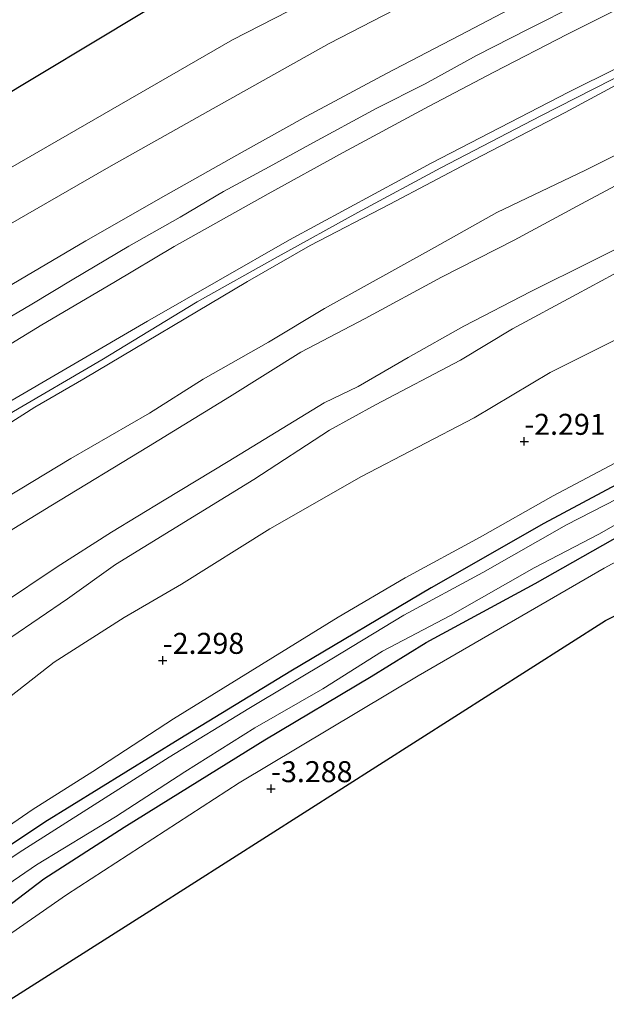
# Model space of a CAD drawing. Units: metres. Extents: x 169997 to 179558, y 537500 to 543750.
# Drawn here: x 173709 to 173779, y 538098 to 538215 of the extents above; entities that cross this region are included whole.
import ezdxf
from ezdxf.enums import TextEntityAlignment as Align

# ---------------------------------------------------------------- set-up
doc = ezdxf.new("R2010")
doc.units = ezdxf.units.M
doc.layers.get('0').update_dxf_attribs({"lineweight": 25})
for name, color, linetype, lineweight in [('B-ME-GR-BOOM-GV-B6', 93, 'Continuous', 18), ('B-ME-GW-HOOGTEPUNT-S-B1', 10, 'Continuous', 25), ('B-ME-GW-INSTEEKWATERGANG-L-B1', 10, 'Continuous', 25), ('B-ME-GW-KRUINLIJN-L-B1', 93, 'Continuous', 18), ('B-ME-GW-TEENLIJN-L-B1', 93, 'Continuous', 18), ('B-ME-IE-GRASLAND-GV-B6', 93, 'Continuous', 18), ('B-ME-KG-KADASTRAAL-OPNAMEDTMGRENS-L-B1', 10, 'Continuous', 25), ('B-ME-OB-BEKLEDING-GV-B6', 253, 'Continuous', 18), ('B-ME-OB-WATERLIJN-L-B1', 133, 'OB-WATERLIJN', 18), ('B-ME-OG-WATER-GV-B6', 153, 'Continuous', 18), ('B-ME-VH-VERH_SOORT-BITUMEN-GV-B6', 8, 'IE-TERREINAFSCHEIDING-NATUURLIJK-HOUTWAL', 18)]:
    doc.layers.add(name, color=color, linetype=linetype, lineweight=lineweight)
doc.styles.add('NLCS-ISO', font='NLCS-ISO.TTF')
doc.linetypes.add('IE-TERREINAFSCHEIDING-NATUURLIJK-HOUTWAL', pattern='A,7,-1.5,[67,NLCS.SHX,S=0.75,R=45,X=0,Y=0],-1.5,7,-1.5,[70,NLCS.SHX,S=0.75,R=0,X=0,Y=0],-1.5', length=20)
doc.linetypes.add('OB-WATERLIJN', pattern='A,10,[32,NLCS.SHX,S=2,R=0,X=0,Y=0],-12', length=22)

# ---------------------------------------------------------------- blocks, each defined once
blk = doc.blocks.new('hoogtepunt')
for p, q in [((-0.5, 0), (0.5, 0)), ((0, 0.5), (0, -0.5))]:
    blk.add_line(p, q)

msp = doc.modelspace()

# ---------------------------------------------------------------- linework, layer by layer
at = {"layer": 'B-ME-GR-BOOM-GV-B6'}
msp.add_polyline3d([(173796.326, 538152.809, -3.045), (173778.463, 538143.783, -3.045), (173760.518, 538132.354, -3.045), (173742.573, 538120.924, -3.045), (173724.628, 538109.494, -3.045), (173706.682, 538098.064, -3.045), (173700.822, 538101.755, -3.253), (173714.269, 538111.084, -3.253), (173734.825, 538124.441, -3.26), (173756.154, 538137.189, -3.26), (173778.302, 538149.997, -3.26), (173798.575, 538160.963, -3.26)], dxfattribs=at)
at = {"layer": 'B-ME-GW-INSTEEKWATERGANG-L-B1'}
for points in [[(173986.823, 538241.072, -3.54), (173973.682, 538237.353, -3.587), (173958.857, 538233.434, -3.572), (173940.362, 538227.562, -3.556), (173925.949, 538222.768, -3.561), (173913.043, 538218.592, -3.493), (173899.959, 538213.919, -3.524), (173883.891, 538207.629, -3.524), (173869.713, 538202.073, -3.503), (173850.697, 538194.089, -3.53), (173834.279, 538186.689, -3.498), (173816.454, 538178.525, -3.503), (173800.517, 538170.79, -3.498), (173787.25, 538163.927, -3.493), (173771.127, 538155.338, -3.498), (173757.72, 538147.648, -3.488), (173740.983, 538137.757, -3.587), (173727.758, 538129.701, -3.656), (173711.691, 538119.77, -3.645), (173698.979, 538111.301, -3.64), (173692.502, 538106.995, -3.588)], [(173698.614, 538103.145, -3.077), (173711.573, 538112.989, -3.197), (173721.125, 538119.163, -3.149), (173727.861, 538123.318, -3.149), (173737.883, 538129.581, -3.149), (173750.571, 538137.117, -3.19), (173757.108, 538141.153, -3.19), (173770.098, 538148.166, -3.19), (173782.655, 538155.272, -3.19)]]:
    msp.add_polyline3d(points, dxfattribs=at)
at = {"layer": 'B-ME-GW-KRUINLIJN-L-B1'}
for points in [[(173651.633, 538132.733, 4.341), (173665.151, 538142.008, 4.324), (173679.901, 538152.061, 4.222), (173691.258, 538159.787, 4.205), (173706.379, 538169.169, 4.307), (173723.905, 538179.443, 4.375), (173740.835, 538189.098, 4.341), (173757.712, 538198.254, 4.307), (173774.071, 538206.708, 4.375), (173785.805, 538212.525, 4.426), (173802.478, 538220.478, 4.324), (173816.184, 538227.031, 4.375), (173836.199, 538235.776, 4.358), (173854.403, 538243.414, 4.29), (173870.325, 538249.78, 4.375), (173884.835, 538254.985, 4.307), (173899.498, 538260.324, 4.375), (173913.476, 538265.169, 4.324), (173926.109, 538269.475, 4.307), (173939.148, 538273.321, 4.29), (173955.883, 538278.2, 4.307), (173970.64, 538282.178, 4.307), (173985.271, 538285.803, 4.29), (173998.297, 538289.058, 4.222)], [(173788.208, 538227.569, 1.547), (173777.914, 538222.324, 1.58), (173770.258, 538218.306, 1.58), (173761.98, 538213.928, 1.587), (173752.382, 538208.934, 1.58), (173742.816, 538203.798, 1.58), (173735.198, 538199.551, 1.655), (173726.107, 538194.418, 1.682), (173716.589, 538189.004, 1.709), (173707.098, 538183.407, 1.709), (173697.037, 538177.21, 1.709), (173688.517, 538171.3, 1.709), (173680.048, 538166.014, 1.715), (173674.168, 538162.072, 1.715), (173666.513, 538156.965, 1.715), (173659.48, 538152.219, 1.675), (173652.11, 538147.011, 1.722), (173641.015, 538139.42, 1.669)], [(173652.518, 538132.175, 4.429), (173666.121, 538141.509, 4.32), (173675.044, 538147.47, 4.32), (173683.615, 538152.915, 4.32), (173689.36, 538156.615, 4.34), (173697.753, 538162.134, 4.367), (173707.477, 538168.383, 4.38), (173718.475, 538174.823, 4.407), (173729.825, 538181.715, 4.421), (173739.468, 538187.132, 4.421), (173748.966, 538192.354, 4.421), (173758.865, 538197.688, 4.407), (173770.785, 538203.866, 4.414), (173783.478, 538210.35, 4.461)], [(173780.24, 538207.828, 4.422), (173773.671, 538204.287, 4.436), (173762.698, 538198.592, 4.402), (173752.778, 538193.353, 4.402), (173743.304, 538188.425, 4.415), (173735.845, 538184.137, 4.456), (173716.347, 538172.556, 4.409), (173710.514, 538169.2, 4.422), (173701.994, 538163.804, 4.395), (173692.537, 538157.651, 4.361), (173686.358, 538153.531, 4.368), (173678.198, 538148.15, 4.328), (173663.456, 538138.661, 4.328), (173653.506, 538131.553, 4.429)], [(173786.09, 538198.998, 1.628), (173775.61, 538193.399, 1.607), (173767.586, 538189.063, 1.587), (173758.947, 538184.668, 1.587), (173749.862, 538179.737, 1.587), (173742.168, 538175.724, 1.587), (173733.705, 538170.415, 1.547), (173724.032, 538164.503, 1.56), (173712.407, 538157.438, 1.479), (173702.52, 538151.416, 1.499), (173692.921, 538145.17, 1.472), (173685.759, 538140.383, 1.479), (173678.133, 538135.257, 1.452), (173663.493, 538125.264, 1.5)], [(173671.496, 538120.224, -0.952), (173682.293, 538126.814, -0.998), (173689.277, 538130.521, -1.113), (173694.142, 538133.201, -1.086), (173700.891, 538137.183, -1.14), (173707.634, 538141.765, -1.147), (173714.4, 538146.352, -1.167), (173720.109, 538150.445, -1.072), (173726.718, 538154.497, -0.985), (173736.57, 538160.56, -0.863), (173745.594, 538166.456, -0.796), (173751.069, 538169.445, -0.748), (173761.188, 538174.802, -0.789), (173767.385, 538178.501, -0.843), (173775.077, 538182.638, -0.856), (173779.457, 538185.012, -0.87)], [(173780.339, 538162.905, -2.478), (173772.237, 538158.639, -2.471), (173763.55, 538153.72, -2.471), (173754.604, 538148.844, -2.471), (173746.623, 538144.192, -2.491), (173727.019, 538132.061, -2.579), (173717.401, 538125.786, -2.579), (173710.193, 538121.215, -2.579), (173690.942, 538107.977, -2.643)]]:
    msp.add_polyline3d(points, dxfattribs=at)
at = {"layer": 'B-ME-GW-TEENLIJN-L-B1'}
for points in [[(173784.225, 538232.226, -0.188), (173775.636, 538228.005, -0.107), (173769.048, 538224.722, -0.134), (173757.196, 538218.522, -0.148), (173745.565, 538212.508, -0.033), (173731.125, 538204.388, -0.168), (173719.304, 538197.756, -0.1), (173707.324, 538190.877, -0.1), (173694.351, 538183.153, -0.1), (173680.386, 538174.235, -0.1), (173669.566, 538167.208, -0.06), (173653.637, 538156.382, -0.087), (173646.201, 538151.36, -0.087), (173635.063, 538143.169, -0.027)], [(173788.144, 538220.706, 1.971), (173773.954, 538213.619, 2.004), (173765.174, 538209.068, 2.038), (173757.485, 538205.031, 2.031), (173747.234, 538199.531, 2.025), (173738.279, 538194.578, 2.031), (173727.114, 538188.328, 2.045), (173719.929, 538184.05, 2.045), (173711.336, 538178.989, 2.004), (173703.388, 538174.131, 2.004), (173694.225, 538168.468, 2.004), (173686.676, 538163.848, 1.977), (173680.515, 538159.756, 1.977), (173680.065, 538159.413, 1.97), (173672.554, 538154.557, 1.89), (173664.505, 538149.188, 1.89), (173655.253, 538142.842, 1.903), (173646.067, 538136.239, 1.964)], [(173659.8, 538127.59, 1.804), (173670.379, 538134.816, 1.688), (173676.076, 538138.568, 1.715), (173681.525, 538142.416, 1.749), (173685.869, 538145.245, 1.688), (173692.234, 538149.206, 1.688), (173696.877, 538152.213, 1.688), (173702.909, 538155.976, 1.668), (173708.769, 538159.437, 1.722), (173714.77, 538163.055, 1.742), (173724.173, 538168.482, 1.736), (173730.546, 538172.519, 1.736), (173738.338, 538176.942, 1.749), (173745, 538180.918, 1.79), (173758.115, 538188.221, 1.79), (173765.543, 538192.364, 1.79), (173776.114, 538197.432, 1.81), (173782.955, 538200.82, 1.823)], [(173784.239, 538190.273, -0.519), (173776.751, 538186.518, -0.573), (173769.587, 538182.947, -0.526), (173761.611, 538178.847, -0.465), (173754.974, 538175.102, -0.458), (173749.013, 538171.644, -0.519), (173744.965, 538169.694, -0.546), (173733.544, 538162.723, -0.62), (173725.904, 538158.12, -0.667), (173719.618, 538154.315, -0.708), (173713.156, 538150.17, -0.701), (173706.255, 538145.566, -0.708), (173696.429, 538139.095, -0.708), (173692.134, 538136.213, -0.701), (173676.747, 538127.323, -0.62), (173668.836, 538121.899, -0.601)], [(173783.572, 538179.145, -2.044), (173771.867, 538173.303, -2.044), (173762.848, 538167.897, -2.031), (173749.396, 538160.933, -2.038), (173738.495, 538154.678, -2.085), (173727.98, 538148.093, -2.085), (173721.125, 538144.138, -2.044), (173712.792, 538138.808, -1.997), (173704.886, 538132.668, -1.963), (173696.146, 538126.672, -2.031), (173689.683, 538122.59, -2.058), (173678.341, 538115.913, -2.071)]]:
    msp.add_polyline3d(points, dxfattribs=at)
at = {"layer": 'B-ME-IE-GRASLAND-GV-B6'}
for points in [[(173703.388, 538174.131, 2.004), (173711.336, 538178.989, 2.004), (173719.929, 538184.05, 2.045), (173727.114, 538188.328, 2.045), (173738.279, 538194.578, 2.031), (173747.234, 538199.531, 2.025), (173757.485, 538205.031, 2.031), (173765.174, 538209.068, 2.038), (173773.954, 538213.619, 2.004), (173788.144, 538220.706, 1.971)], [(173785.805, 538212.525, 4.426), (173774.071, 538206.708, 4.375), (173757.712, 538198.254, 4.307), (173740.835, 538189.098, 4.341), (173723.905, 538179.443, 4.375), (173706.379, 538169.169, 4.307)], [(173706.379, 538169.169, 4.307), (173723.905, 538179.443, 4.375), (173740.835, 538189.098, 4.341), (173757.712, 538198.254, 4.307), (173774.071, 538206.708, 4.375), (173785.805, 538212.525, 4.426)], [(173780.24, 538207.828, 4.422), (173773.671, 538204.287, 4.436), (173762.698, 538198.592, 4.402), (173752.778, 538193.353, 4.402), (173743.304, 538188.425, 4.415), (173735.845, 538184.137, 4.456), (173716.347, 538172.556, 4.409), (173710.514, 538169.2, 4.422), (173701.994, 538163.804, 4.395)], [(173701.994, 538163.804, 4.395), (173710.514, 538169.2, 4.422), (173716.347, 538172.556, 4.409), (173735.845, 538184.137, 4.456), (173743.304, 538188.425, 4.415), (173752.778, 538193.353, 4.402), (173762.698, 538198.592, 4.402), (173773.671, 538204.287, 4.436), (173780.24, 538207.828, 4.422)], [(173702.909, 538155.976, 1.668), (173708.769, 538159.437, 1.722), (173714.77, 538163.055, 1.742), (173724.173, 538168.482, 1.736), (173730.546, 538172.519, 1.736), (173738.338, 538176.942, 1.749), (173745, 538180.918, 1.79), (173758.115, 538188.221, 1.79), (173765.543, 538192.364, 1.79), (173776.114, 538197.432, 1.81), (173782.955, 538200.82, 1.823)], [(173782.955, 538200.82, 1.823), (173776.114, 538197.432, 1.81), (173765.543, 538192.364, 1.79), (173758.115, 538188.221, 1.79), (173745, 538180.918, 1.79), (173738.338, 538176.942, 1.749), (173730.546, 538172.519, 1.736), (173724.173, 538168.482, 1.736), (173714.77, 538163.055, 1.742), (173708.769, 538159.437, 1.722), (173702.909, 538155.976, 1.668)], [(173702.52, 538151.416, 1.499), (173712.407, 538157.438, 1.479), (173724.032, 538164.503, 1.56), (173733.705, 538170.415, 1.547), (173742.168, 538175.724, 1.587), (173749.862, 538179.737, 1.587), (173758.947, 538184.668, 1.587), (173767.586, 538189.063, 1.587), (173775.61, 538193.399, 1.607), (173786.09, 538198.998, 1.628)], [(173786.09, 538198.998, 1.628), (173775.61, 538193.399, 1.607), (173767.586, 538189.063, 1.587), (173758.947, 538184.668, 1.587), (173749.862, 538179.737, 1.587), (173742.168, 538175.724, 1.587), (173733.705, 538170.415, 1.547), (173724.032, 538164.503, 1.56), (173712.407, 538157.438, 1.479), (173702.52, 538151.416, 1.499)], [(173784.239, 538190.273, -0.519), (173776.751, 538186.518, -0.573), (173769.587, 538182.947, -0.526), (173761.611, 538178.847, -0.465), (173754.974, 538175.102, -0.458), (173749.013, 538171.644, -0.519), (173744.965, 538169.694, -0.546), (173733.544, 538162.723, -0.62), (173725.904, 538158.12, -0.667), (173719.618, 538154.315, -0.708), (173713.156, 538150.17, -0.701), (173706.255, 538145.566, -0.708)], [(173706.255, 538145.566, -0.708), (173713.156, 538150.17, -0.701), (173719.618, 538154.315, -0.708), (173725.904, 538158.12, -0.667), (173733.544, 538162.723, -0.62), (173744.965, 538169.694, -0.546), (173749.013, 538171.644, -0.519), (173754.974, 538175.102, -0.458), (173761.611, 538178.847, -0.465), (173769.587, 538182.947, -0.526), (173776.751, 538186.518, -0.573), (173784.239, 538190.273, -0.519)], [(173779.457, 538185.012, -0.87), (173775.077, 538182.638, -0.856), (173767.385, 538178.501, -0.843), (173761.188, 538174.802, -0.789), (173751.069, 538169.445, -0.748), (173745.594, 538166.456, -0.796), (173736.57, 538160.56, -0.863), (173726.718, 538154.497, -0.985), (173720.109, 538150.445, -1.072), (173714.4, 538146.352, -1.167), (173707.634, 538141.765, -1.147)], [(173707.634, 538141.765, -1.147), (173714.4, 538146.352, -1.167), (173720.109, 538150.445, -1.072), (173726.718, 538154.497, -0.985), (173736.57, 538160.56, -0.863), (173745.594, 538166.456, -0.796), (173751.069, 538169.445, -0.748), (173761.188, 538174.802, -0.789), (173767.385, 538178.501, -0.843), (173775.077, 538182.638, -0.856), (173779.457, 538185.012, -0.87)], [(173780.339, 538162.905, -2.478), (173772.237, 538158.639, -2.471), (173763.55, 538153.72, -2.471), (173754.604, 538148.844, -2.471), (173746.623, 538144.192, -2.491), (173727.019, 538132.061, -2.579), (173717.401, 538125.786, -2.579), (173710.193, 538121.215, -2.579), (173690.942, 538107.977, -2.643), (173678.341, 538115.913, -2.071), (173689.683, 538122.59, -2.058), (173696.146, 538126.672, -2.031), (173704.886, 538132.668, -1.963), (173712.792, 538138.808, -1.997), (173721.125, 538144.138, -2.044), (173727.98, 538148.093, -2.085), (173738.495, 538154.678, -2.085), (173749.396, 538160.933, -2.038), (173762.848, 538167.897, -2.031), (173771.867, 538173.303, -2.044), (173783.572, 538179.145, -2.044)], [(173783.572, 538179.145, -2.044), (173771.867, 538173.303, -2.044), (173762.848, 538167.897, -2.031), (173749.396, 538160.933, -2.038), (173738.495, 538154.678, -2.085), (173727.98, 538148.093, -2.085), (173721.125, 538144.138, -2.044), (173712.792, 538138.808, -1.997), (173704.886, 538132.668, -1.963)], [(173787.25, 538163.927, -3.493), (173771.127, 538155.338, -3.498), (173757.72, 538147.648, -3.488), (173740.983, 538137.757, -3.587), (173727.758, 538129.701, -3.656), (173711.691, 538119.77, -3.645), (173698.979, 538111.301, -3.64), (173692.502, 538106.995, -3.588), (173690.942, 538107.977, -2.643), (173710.193, 538121.215, -2.579), (173717.401, 538125.786, -2.579), (173727.019, 538132.061, -2.579), (173746.623, 538144.192, -2.491), (173754.604, 538148.844, -2.471), (173763.55, 538153.72, -2.471), (173772.237, 538158.639, -2.471), (173780.339, 538162.905, -2.478)], [(173782.892, 538159.808, -4.3), (173773.831, 538155.171, -4.3), (173763.871, 538149.484, -4.3), (173754.467, 538144.408, -4.3), (173745.877, 538139.222, -4.3), (173735.998, 538133.278, -4.3), (173726.505, 538127.518, -4.3), (173708.641, 538116.143, -4.3), (173693.731, 538106.221, -4.3), (173692.502, 538106.995, -3.588), (173698.979, 538111.301, -3.64), (173711.691, 538119.77, -3.645), (173727.758, 538129.701, -3.656), (173740.983, 538137.757, -3.587), (173757.72, 538147.648, -3.488), (173771.127, 538155.338, -3.498), (173787.25, 538163.927, -3.493)], [(173798.575, 538160.963, -3.26), (173778.302, 538149.997, -3.26), (173756.154, 538137.189, -3.26), (173734.825, 538124.441, -3.26), (173714.269, 538111.084, -3.253), (173700.822, 538101.755, -3.253)], [(173782.655, 538155.272, -3.19), (173770.098, 538148.166, -3.19), (173757.108, 538141.153, -3.19), (173750.571, 538137.117, -3.19), (173737.883, 538129.581, -3.149), (173727.861, 538123.318, -3.149), (173721.125, 538119.163, -3.149), (173711.573, 538112.989, -3.197), (173698.614, 538103.145, -3.077), (173696.134, 538104.707, -4.3), (173710.695, 538114.656, -4.3), (173720.101, 538120.409, -4.3), (173728.348, 538125.734, -4.3), (173736.688, 538130.978, -4.3), (173744.788, 538135.656, -4.3), (173751.922, 538140.111, -4.3), (173760.001, 538144.371, -4.3), (173769.961, 538150.057, -4.3), (173777.679, 538154.075, -4.3), (173785.281, 538158.394, -4.3)], [(173700.822, 538101.755, -3.253), (173698.614, 538103.145, -3.077), (173711.573, 538112.989, -3.197), (173721.125, 538119.163, -3.149), (173727.861, 538123.318, -3.149), (173737.883, 538129.581, -3.149), (173750.571, 538137.117, -3.19), (173757.108, 538141.153, -3.19), (173770.098, 538148.166, -3.19), (173782.655, 538155.272, -3.19)]]:
    msp.add_polyline3d(points, dxfattribs=at)
at = {"layer": 'B-ME-KG-KADASTRAAL-OPNAMEDTMGRENS-L-B1'}
for points in [[(174036.436, 538330.204, -0.35), (174015.669, 538325.457, -0.35), (173994.901, 538320.71, -0.35), (173974.133, 538315.963, -0.35), (173953.366, 538311.216, -0.35), (173916.28, 538299.66, -0.35), (173879.195, 538288.105, -0.35), (173846.947, 538275.474, -0.35), (173814.698, 538262.844, -0.35), (173796.29, 538253.841, -0.35), (173777.882, 538244.838, -0.35), (173759.473, 538235.836, -0.35), (173741.065, 538226.833, -0.35), (173723.194, 538216.084, -0.35), (173705.323, 538205.334, -0.35), (173687.452, 538194.585, -0.35), (173669.581, 538183.835, -0.35), (173646.783, 538166.991, -0.35), (173623.984, 538150.146, -0.35)], [(173706.682, 538098.064, -3.045), (173724.628, 538109.494, -3.045), (173742.573, 538120.924, -3.045), (173760.518, 538132.354, -3.045), (173778.463, 538143.783, -3.045), (173796.326, 538152.809, -3.045), (173814.19, 538161.835, -3.045), (173832.054, 538170.861, -3.045), (173849.917, 538179.887, -3.045), (173871.542, 538187.784, -3.045), (173893.166, 538195.682, -3.045), (173914.79, 538203.579, -3.045), (173936.415, 538211.477, -3.045), (173967.416, 538219.725, -3.045), (173998.417, 538227.973, -3.039), (173999.904, 538228.369, -4.685), (174002.408, 538229.035, -4.685), (174003.869, 538229.423, -3.411), (174018.399, 538233.289, -3.43), (174052.944, 538237.923, -3.045), (174087.489, 538242.557, -3.356), (174122.034, 538247.192, -3.322), (174156.579, 538251.826, -3.214)]]:
    msp.add_polyline3d(points, dxfattribs=at)
at = {"layer": 'B-ME-OB-BEKLEDING-GV-B6'}
for points in [[(173784.225, 538232.226, -0.188), (173775.636, 538228.005, -0.107), (173769.048, 538224.722, -0.134), (173757.196, 538218.522, -0.148), (173745.565, 538212.508, -0.033), (173731.125, 538204.388, -0.168), (173719.304, 538197.756, -0.1), (173707.324, 538190.877, -0.1), (173694.351, 538183.153, -0.1), (173680.386, 538174.235, -0.1), (173669.566, 538167.208, -0.06), (173653.637, 538156.382, -0.087), (173646.201, 538151.36, -0.087), (173635.063, 538143.169, -0.027), (173630.756, 538145.815, -0.35), (173653.413, 538162.535, -0.35), (173676.21, 538178.119, -0.35), (173706.579, 538197.088, -0.35), (173734.035, 538212.931, -0.35), (173760.732, 538226.636, -0.35), (173787.43, 538240.341, -0.35)], [(173707.098, 538183.407, 1.709), (173716.589, 538189.004, 1.709), (173726.107, 538194.418, 1.682), (173735.198, 538199.551, 1.655), (173742.816, 538203.798, 1.58), (173752.382, 538208.934, 1.58), (173761.98, 538213.928, 1.587), (173770.258, 538218.306, 1.58)], [(173770.258, 538218.306, 1.58), (173761.98, 538213.928, 1.587), (173752.382, 538208.934, 1.58), (173742.816, 538203.798, 1.58), (173735.198, 538199.551, 1.655), (173726.107, 538194.418, 1.682), (173716.589, 538189.004, 1.709), (173707.098, 538183.407, 1.709)], [(173707.324, 538190.877, -0.1), (173719.304, 538197.756, -0.1), (173731.125, 538204.388, -0.168), (173745.565, 538212.508, -0.033), (173757.196, 538218.522, -0.148)], [(173775.243, 538217.228, 1.945), (173769.275, 538214.207, 1.945), (173763.13, 538211.071, 1.958), (173756.985, 538207.71, 1.925), (173751.15, 538204.768, 1.898), (173743.245, 538200.458, 1.898), (173738.422, 538197.812, 1.918), (173732.976, 538194.867, 1.918), (173727.829, 538191.812, 1.918), (173721.705, 538188.355, 1.918), (173714.953, 538184.335, 1.918), (173710.144, 538181.454, 1.918), (173704.388, 538178.09, 1.918)]]:
    msp.add_polyline3d(points, dxfattribs=at)
at = {"layer": 'B-ME-OB-WATERLIJN-L-B1'}
msp.add_polyline3d([(174047.522, 538322.972, -0.35), (174029.132, 538319.468, -0.35), (173991.382, 538311.386, -0.35), (173970.375, 538306.12, -0.35), (173958.494, 538303.673, -0.35), (173926.898, 538294.003, -0.35), (173895.302, 538284.333, -0.35), (173872.975, 538275.884, -0.35), (173850.648, 538267.435, -0.35), (173825.632, 538257.355, -0.35), (173787.43, 538240.341, -0.35), (173760.732, 538226.636, -0.35), (173734.035, 538212.931, -0.35), (173706.579, 538197.088, -0.35), (173676.21, 538178.119, -0.35), (173653.413, 538162.535, -0.35), (173630.756, 538145.815, -0.35)], dxfattribs=at)
at = {"layer": 'B-ME-OG-WATER-GV-B6'}
for points in [[(173787.43, 538240.341, -0.35), (173760.732, 538226.636, -0.35), (173734.035, 538212.931, -0.35), (173706.579, 538197.088, -0.35), (173676.21, 538178.119, -0.35), (173653.413, 538162.535, -0.35), (173630.756, 538145.815, -0.35), (173623.984, 538150.146, -0.35), (173646.783, 538166.991, -0.35), (173669.581, 538183.835, -0.35), (173687.452, 538194.585, -0.35), (173705.323, 538205.334, -0.35), (173723.194, 538216.084, -0.35), (173741.065, 538226.833, -0.35), (173759.473, 538235.836, -0.35), (173777.882, 538244.838, -0.35), (173796.29, 538253.841, -0.35)], [(173785.281, 538158.394, -4.3), (173777.679, 538154.075, -4.3), (173769.961, 538150.057, -4.3), (173760.001, 538144.371, -4.3), (173751.922, 538140.111, -4.3), (173744.788, 538135.656, -4.3), (173736.688, 538130.978, -4.3), (173728.348, 538125.734, -4.3), (173720.101, 538120.409, -4.3), (173710.695, 538114.656, -4.3), (173696.134, 538104.707, -4.3), (173693.731, 538106.221, -4.3), (173708.641, 538116.143, -4.3), (173726.505, 538127.518, -4.3), (173735.998, 538133.278, -4.3), (173745.877, 538139.222, -4.3), (173754.467, 538144.408, -4.3), (173763.871, 538149.484, -4.3), (173773.831, 538155.171, -4.3), (173782.892, 538159.808, -4.3)]]:
    msp.add_polyline3d(points, dxfattribs=at)
at = {"layer": 'B-ME-VH-VERH_SOORT-BITUMEN-GV-B6'}
for points in [[(173788.144, 538220.706, 1.971), (173773.954, 538213.619, 2.004), (173765.174, 538209.068, 2.038), (173757.485, 538205.031, 2.031), (173747.234, 538199.531, 2.025), (173738.279, 538194.578, 2.031), (173727.114, 538188.328, 2.045), (173719.929, 538184.05, 2.045), (173711.336, 538178.989, 2.004), (173703.388, 538174.131, 2.004)], [(173704.388, 538178.09, 1.918), (173710.144, 538181.454, 1.918), (173714.953, 538184.335, 1.918), (173721.705, 538188.355, 1.918), (173727.829, 538191.812, 1.918), (173732.976, 538194.867, 1.918), (173738.422, 538197.812, 1.918), (173743.245, 538200.458, 1.898), (173751.15, 538204.768, 1.898), (173756.985, 538207.71, 1.925), (173763.13, 538211.071, 1.958), (173769.275, 538214.207, 1.945), (173775.243, 538217.228, 1.945)]]:
    msp.add_polyline3d(points, dxfattribs=at)

# ---------------------------------------------------------------- block references
at = {"layer": 'B-ME-GW-HOOGTEPUNT-S-B1', "rotation": 90}
for p in [(173768.797, 538165.11, -2.291), (173768.797, 538165.11, -2.291), (173725.741, 538139.023, -2.298), (173725.741, 538139.023, -2.298), (173738.641, 538123.741, -3.288), (173738.641, 538123.741, -3.288)]:
    msp.add_blockref('hoogtepunt', p, dxfattribs=at)

# ---------------------------------------------------------------- texts
at = {"layer": 'B-ME-GW-HOOGTEPUNT-S-B1', "ltscale": 0.2, "style": 'NLCS-ISO'}
for s, p in [('-2.291', (173768.797, 538165.11, -2.291)), ('-2.291', (173768.797, 538165.11, -2.291)), ('-2.298', (173725.741, 538139.023, -2.298)), ('-2.298', (173725.741, 538139.023, -2.298)), ('-3.288', (173738.641, 538123.741, -3.288)), ('-3.288', (173738.641, 538123.741, -3.288))]:
    msp.add_text(s, height=2.5, dxfattribs=at).set_placement(p, align=Align.BOTTOM_LEFT)

doc.saveas('drawing.dxf')
